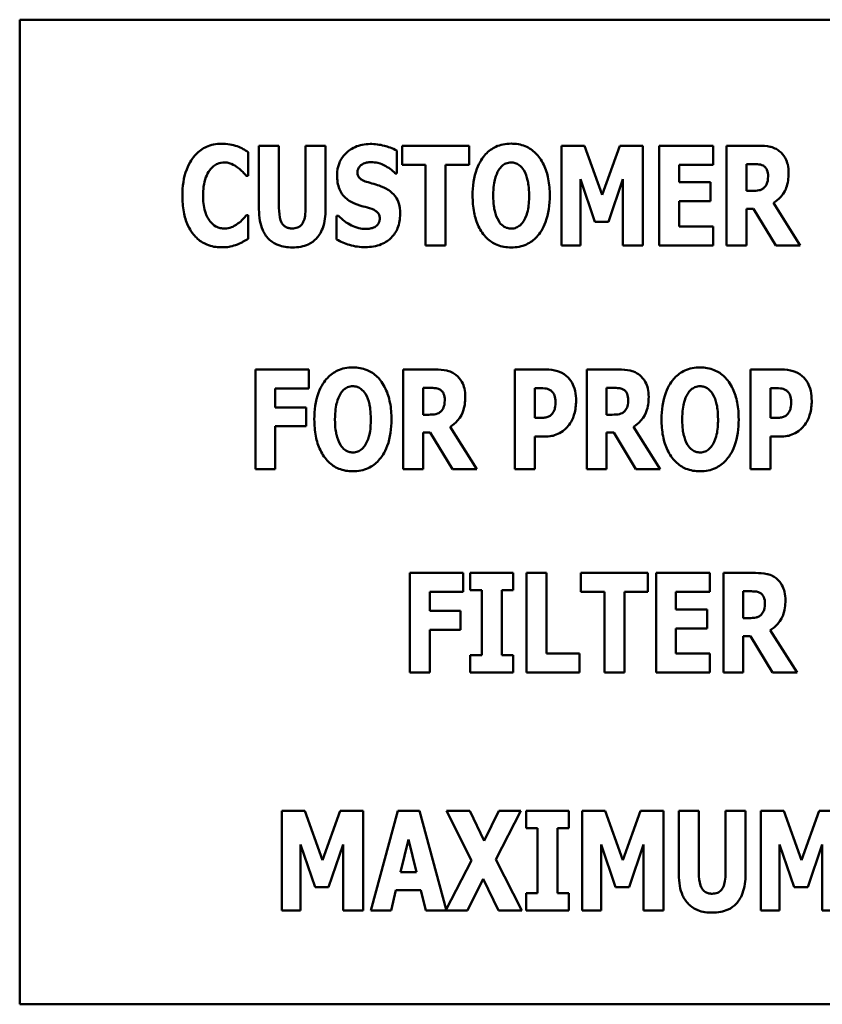
# Model space of a CAD drawing. Units: inches. Extents: x 2 to 108, y 1 to 84.
# Drawn here: x 29 to 29, y 39 to 40 of the extents above; entities that cross this region are included whole.
import ezdxf

# ---------------------------------------------------------------- set-up
doc = ezdxf.new("R2010")
doc.units = ezdxf.units.IN
doc.header["$LTSCALE"] = 5
doc.header["$MEASUREMENT"] = 0
doc.layers.add('Visible (ANSI)', color=7, linetype='Continuous', lineweight=50)

msp = doc.modelspace()

# ---------------------------------------------------------------- linework, layer by layer
at = {"layer": 'Visible (ANSI)'}
for p, q in [((30.59963, 39.93883), (28.59963, 39.93883)), ((28.59963, 39.93883), (28.59963, 38.93883)), ((28.84273, 39.81082), (28.84273, 39.74621)), ((28.86306, 39.81082), (28.84273, 39.81082)), ((28.86306, 39.74768), (28.86306, 39.81082)), ((28.91046, 39.81082), (28.89012, 39.81082)), ((28.89012, 39.81082), (28.89012, 39.74768)), ((28.91046, 39.74629), (28.91046, 39.81082)), ((28.98811, 39.81082), (28.98811, 39.79155)), ((29.05616, 39.81082), (28.98811, 39.81082)), ((29.05616, 39.79155), (29.05616, 39.81082)), ((29.17349, 39.81082), (29.15013, 39.81082)), ((29.15013, 39.81082), (29.15013, 39.70964)), ((29.19145, 39.76088), (29.17349, 39.81082)), ((29.20933, 39.81082), (29.19145, 39.76088)), ((29.23269, 39.81082), (29.20933, 39.81082)), ((29.23269, 39.70964), (29.23269, 39.81082)), ((29.24942, 39.81082), (29.24942, 39.70964)), ((29.30403, 39.81082), (29.24942, 39.81082)), ((29.30403, 39.79155), (29.30403, 39.81082)), ((29.35036, 39.81082), (29.31781, 39.81082)), ((29.31781, 39.81082), (29.31781, 39.70964)), ((28.83191, 39.78023), (28.83191, 39.80434)), ((28.98294, 39.78269), (28.98294, 39.80582)), ((28.98811, 39.79155), (29.01197, 39.79155)), ((29.01197, 39.79155), (29.01197, 39.70964)), ((29.0323, 39.70964), (29.0323, 39.79155)), ((29.0323, 39.79155), (29.05616, 39.79155)), ((29.26959, 39.79155), (29.30403, 39.79155)), ((29.26959, 39.77376), (29.26959, 39.79155)), ((29.33798, 39.76498), (29.33798, 39.79221)), ((29.33798, 39.79221), (29.34478, 39.79221)), ((28.82986, 39.78023), (28.83191, 39.78023)), ((28.98114, 39.78269), (28.98294, 39.78269)), ((29.16923, 39.77671), (29.18399, 39.73342)), ((29.16923, 39.70964), (29.16923, 39.77671)), ((29.19777, 39.73342), (29.21252, 39.77671)), ((29.21252, 39.77671), (29.21252, 39.70964)), ((29.30132, 39.77376), (29.26959, 39.77376)), ((29.30132, 39.75449), (29.30132, 39.77376)), ((29.3438, 39.76498), (29.33798, 39.76498)), ((29.26959, 39.72891), (29.26959, 39.75449)), ((29.26959, 39.75449), (29.30132, 39.75449)), ((29.39258, 39.70964), (29.36536, 39.75268)), ((28.83191, 39.74014), (28.8301, 39.74014)), ((28.83191, 39.71636), (28.83191, 39.74014)), ((29.33798, 39.74678), (29.34527, 39.74678)), ((29.33798, 39.70964), (29.33798, 39.74678)), ((29.34527, 39.74678), (29.36782, 39.70964)), ((28.92161, 39.73973), (28.92161, 39.71562)), ((28.92349, 39.73973), (28.92161, 39.73973)), ((29.18399, 39.73342), (29.19777, 39.73342)), ((29.30403, 39.72891), (29.26959, 39.72891)), ((29.30403, 39.70964), (29.30403, 39.72891)), ((29.01197, 39.70964), (29.0323, 39.70964)), ((29.15013, 39.70964), (29.16923, 39.70964)), ((29.21252, 39.70964), (29.23269, 39.70964)), ((29.24942, 39.70964), (29.30403, 39.70964)), ((29.31781, 39.70964), (29.33798, 39.70964)), ((29.36782, 39.70964), (29.39258, 39.70964)), ((28.89322, 39.58351), (28.83911, 39.58351)), ((28.83911, 39.58351), (28.83911, 39.48232)), ((28.89322, 39.56424), (28.89322, 39.58351)), ((29.02187, 39.58351), (28.98932, 39.58351)), ((28.98932, 39.58351), (28.98932, 39.48232)), ((29.13404, 39.58351), (29.10264, 39.58351)), ((29.10264, 39.58351), (29.10264, 39.48232)), ((29.20824, 39.58351), (29.17569, 39.58351)), ((29.17569, 39.58351), (29.17569, 39.48232)), ((29.37346, 39.58351), (29.34206, 39.58351)), ((29.34206, 39.58351), (29.34206, 39.48232)), ((28.85928, 39.56424), (28.89322, 39.56424)), ((28.85928, 39.54513), (28.85928, 39.56424)), ((29.00949, 39.53767), (29.00949, 39.56489)), ((29.00949, 39.56489), (29.0163, 39.56489)), ((29.12297, 39.53431), (29.12297, 39.56465)), ((29.12297, 39.56465), (29.12584, 39.56465)), ((29.19586, 39.53767), (29.19586, 39.56489)), ((29.19586, 39.56489), (29.20267, 39.56489)), ((29.36239, 39.53431), (29.36239, 39.56465)), ((29.36239, 39.56465), (29.36526, 39.56465)), ((28.89052, 39.54513), (28.85928, 39.54513)), ((28.89052, 39.52586), (28.89052, 39.54513)), ((29.01531, 39.53767), (29.00949, 39.53767)), ((29.12436, 39.53431), (29.12297, 39.53431)), ((29.20169, 39.53767), (29.19586, 39.53767)), ((29.36379, 39.53431), (29.36239, 39.53431)), ((28.85928, 39.52586), (28.89052, 39.52586)), ((28.85928, 39.48232), (28.85928, 39.52586)), ((29.0641, 39.48232), (29.03688, 39.52537)), ((29.25047, 39.48232), (29.22325, 39.52537)), ((29.00949, 39.48232), (29.00949, 39.51947)), ((29.00949, 39.51947), (29.01679, 39.51947)), ((29.01679, 39.51947), (29.03934, 39.48232)), ((29.12297, 39.48232), (29.12297, 39.51545)), ((29.12297, 39.51545), (29.13363, 39.51545)), ((29.19586, 39.48232), (29.19586, 39.51947)), ((29.19586, 39.51947), (29.20316, 39.51947)), ((29.20316, 39.51947), (29.22571, 39.48232)), ((29.36239, 39.48232), (29.36239, 39.51545)), ((29.36239, 39.51545), (29.37305, 39.51545)), ((28.83911, 39.48232), (28.85928, 39.48232)), ((28.98932, 39.48232), (29.00949, 39.48232)), ((29.03934, 39.48232), (29.0641, 39.48232)), ((29.10264, 39.48232), (29.12297, 39.48232)), ((29.17569, 39.48232), (29.19586, 39.48232)), ((29.22571, 39.48232), (29.25047, 39.48232)), ((29.34206, 39.48232), (29.36239, 39.48232)), ((29.05024, 39.37693), (28.99612, 39.37693)), ((28.99612, 39.37693), (28.99612, 39.27575)), ((29.05024, 39.35766), (29.05024, 39.37693)), ((29.10108, 39.37693), (29.05746, 39.37693)), ((29.05746, 39.37693), (29.05746, 39.3593)), ((29.10108, 39.3593), (29.10108, 39.37693)), ((29.11452, 39.37693), (29.11452, 39.27575)), ((29.13486, 39.37693), (29.11452, 39.37693)), ((29.13486, 39.29501), (29.13486, 39.37693)), ((29.23784, 39.37693), (29.16979, 39.37693)), ((29.16979, 39.37693), (29.16979, 39.35766)), ((29.23784, 39.35766), (29.23784, 39.37693)), ((29.24621, 39.37693), (29.24621, 39.27575)), ((29.30082, 39.37693), (29.24621, 39.37693)), ((29.30082, 39.35766), (29.30082, 39.37693)), ((29.34714, 39.37693), (29.31459, 39.37693)), ((29.31459, 39.37693), (29.31459, 39.27575)), ((29.01629, 39.35766), (29.05024, 39.35766)), ((29.01629, 39.33855), (29.01629, 39.35766)), ((29.05746, 39.3593), (29.0691, 39.3593)), ((29.0691, 39.3593), (29.0691, 39.29337)), ((29.08943, 39.29337), (29.08943, 39.3593)), ((29.08943, 39.3593), (29.10108, 39.3593)), ((29.16979, 39.35766), (29.19365, 39.35766)), ((29.19365, 39.35766), (29.19365, 39.27575)), ((29.21398, 39.27575), (29.21398, 39.35766)), ((29.21398, 39.35766), (29.23784, 39.35766)), ((29.26638, 39.35766), (29.30082, 39.35766)), ((29.26638, 39.33987), (29.26638, 39.35766)), ((29.33476, 39.33109), (29.33476, 39.35831)), ((29.33476, 39.35831), (29.34157, 39.35831)), ((29.04753, 39.33855), (29.01629, 39.33855)), ((29.04753, 39.31928), (29.04753, 39.33855)), ((29.29811, 39.33987), (29.26638, 39.33987)), ((29.29811, 39.3206), (29.29811, 39.33987)), ((29.34058, 39.33109), (29.33476, 39.33109)), ((29.26638, 39.29501), (29.26638, 39.3206)), ((29.26638, 39.3206), (29.29811, 39.3206)), ((29.01629, 39.31928), (29.04753, 39.31928)), ((29.01629, 39.27575), (29.01629, 39.31928)), ((29.33476, 39.27575), (29.33476, 39.31289)), ((29.33476, 39.31289), (29.34206, 39.31289)), ((29.34206, 39.31289), (29.36461, 39.27575)), ((29.38937, 39.27575), (29.36215, 39.31879)), ((29.0691, 39.29337), (29.05746, 39.29337)), ((29.05746, 39.29337), (29.05746, 39.27575)), ((29.10108, 39.29337), (29.08943, 39.29337)), ((29.10108, 39.27575), (29.10108, 39.29337)), ((29.16848, 39.29501), (29.13486, 39.29501)), ((29.16848, 39.27575), (29.16848, 39.29501)), ((29.30082, 39.29501), (29.26638, 39.29501)), ((29.30082, 39.27575), (29.30082, 39.29501)), ((28.99612, 39.27575), (29.01629, 39.27575)), ((29.05746, 39.27575), (29.10108, 39.27575)), ((29.11452, 39.27575), (29.16848, 39.27575)), ((29.19365, 39.27575), (29.21398, 39.27575)), ((29.24621, 39.27575), (29.30082, 39.27575)), ((29.31459, 39.27575), (29.33476, 39.27575)), ((29.36461, 39.27575), (29.38937, 39.27575)), ((28.88925, 39.13522), (28.86588, 39.13522)), ((28.86588, 39.13522), (28.86588, 39.03404)), ((28.9072, 39.08529), (28.88925, 39.13522)), ((28.92508, 39.13522), (28.9072, 39.08529)), ((28.94845, 39.13522), (28.92508, 39.13522)), ((28.94845, 39.03404), (28.94845, 39.13522)), ((28.98379, 39.13522), (28.95648, 39.03404)), ((29.00592, 39.13522), (28.98379, 39.13522)), ((29.03289, 39.03529), (29.00592, 39.13522)), ((29.05684, 39.13522), (29.03331, 39.13522)), ((29.03331, 39.13522), (29.05848, 39.08496)), ((29.07136, 39.1048), (29.05684, 39.13522)), ((29.08628, 39.13522), (29.07136, 39.1048)), ((29.08341, 39.08602), (29.10875, 39.13522)), ((29.10875, 39.13522), (29.08628, 39.13522)), ((29.11408, 39.13522), (29.11408, 39.11759)), ((29.1577, 39.13522), (29.11408, 39.13522)), ((29.1577, 39.11759), (29.1577, 39.13522)), ((29.19451, 39.13522), (29.17114, 39.13522)), ((29.17114, 39.13522), (29.17114, 39.03404)), ((29.21247, 39.08529), (29.19451, 39.13522)), ((29.23034, 39.13522), (29.21247, 39.08529)), ((29.25371, 39.13522), (29.23034, 39.13522)), ((29.25371, 39.03404), (29.25371, 39.13522)), ((29.26929, 39.13522), (29.26929, 39.07061)), ((29.28963, 39.13522), (29.26929, 39.13522)), ((29.28963, 39.07209), (29.28963, 39.13522)), ((29.33702, 39.13522), (29.31668, 39.13522)), ((29.31668, 39.13522), (29.31668, 39.07209)), ((29.33702, 39.07069), (29.33702, 39.13522)), ((29.37597, 39.13522), (29.3526, 39.13522)), ((29.3526, 39.13522), (29.3526, 39.03404)), ((29.39392, 39.08529), (29.37597, 39.13522)), ((29.4118, 39.13522), (29.39392, 39.08529)), ((29.43517, 39.13522), (29.4118, 39.13522)), ((29.11408, 39.11759), (29.12572, 39.11759)), ((29.12572, 39.11759), (29.12572, 39.05167)), ((29.14605, 39.05167), (29.14605, 39.11759)), ((29.14605, 39.11759), (29.1577, 39.11759)), ((28.88498, 39.10111), (28.89974, 39.05782)), ((28.88498, 39.03404), (28.88498, 39.10111)), ((28.91352, 39.05782), (28.92828, 39.10111)), ((28.92828, 39.10111), (28.92828, 39.03404)), ((28.98641, 39.07307), (28.99461, 39.10636)), ((28.99461, 39.10636), (29.00281, 39.07307)), ((29.19025, 39.03404), (29.19025, 39.10111)), ((29.19025, 39.10111), (29.20501, 39.05782)), ((29.21878, 39.05782), (29.23354, 39.10111)), ((29.23354, 39.10111), (29.23354, 39.03404)), ((29.3717, 39.03404), (29.3717, 39.10111)), ((29.3717, 39.10111), (29.38646, 39.05782)), ((29.40024, 39.05782), (29.415, 39.10111)), ((29.415, 39.10111), (29.415, 39.03404)), ((29.05848, 39.08496), (29.03289, 39.03529)), ((29.10965, 39.03404), (29.08341, 39.08602)), ((29.00281, 39.07307), (28.98641, 39.07307)), ((29.05471, 39.03404), (29.07054, 39.06635)), ((29.07054, 39.06635), (29.08612, 39.03404)), ((28.89974, 39.05782), (28.91352, 39.05782)), ((28.9769, 39.03404), (28.9819, 39.0547)), ((28.9819, 39.0547), (29.00732, 39.0547)), ((29.00732, 39.0547), (29.01232, 39.03404)), ((29.11408, 39.05167), (29.11408, 39.03404)), ((29.12572, 39.05167), (29.11408, 39.05167)), ((29.1577, 39.05167), (29.14605, 39.05167)), ((29.1577, 39.03404), (29.1577, 39.05167)), ((29.20501, 39.05782), (29.21878, 39.05782)), ((29.38646, 39.05782), (29.40024, 39.05782)), ((28.86588, 39.03404), (28.88498, 39.03404)), ((28.92828, 39.03404), (28.94845, 39.03404)), ((28.95648, 39.03404), (28.9769, 39.03404)), ((29.01232, 39.03404), (29.05471, 39.03404)), ((29.08612, 39.03404), (29.10965, 39.03404)), ((29.11408, 39.03404), (29.1577, 39.03404)), ((29.17114, 39.03404), (29.19025, 39.03404)), ((29.23354, 39.03404), (29.25371, 39.03404)), ((29.3526, 39.03404), (29.3717, 39.03404)), ((29.415, 39.03404), (29.43517, 39.03404)), ((28.59963, 38.93883), (30.59963, 38.93883))]:
    msp.add_line(p, q, dxfattribs=at)
for points, knots in [([(28.80452, 39.81279), (28.80186, 39.81279), (28.79921, 39.81255), (28.79413, 39.81154), (28.79175, 39.8108), (28.78532, 39.80794), (28.78174, 39.80531), (28.7757, 39.79891), (28.77207, 39.79409), (28.76605, 39.7784), (28.76492, 39.76915), (28.76492, 39.76015)], [-0.2623136, -0.2623136, -0.2623136, -0.2623136, -0.2254284, -0.2254284, -0.1905964, -0.1905964, -0.1279085, -0.1279085, -0.0686091, -0.0686091, 0, 0, 0, 0]), ([(28.82059, 39.81024), (28.81818, 39.81103), (28.81571, 39.81164), (28.81038, 39.8126), (28.8074, 39.81279), (28.80452, 39.81279)], [-0.04121884, -0.04121884, -0.04121884, -0.04121884, -0.0219141, -0.0219141, 0, 0, 0, 0]), ([(28.83191, 39.80434), (28.83002, 39.8056), (28.82765, 39.80688), (28.82472, 39.80846), (28.82265, 39.80946), (28.82059, 39.81024)], [-0.02539889, -0.02539889, -0.02539889, -0.02539889, -0.016785, -0.016785, 0, 0, 0, 0]), ([(28.95572, 39.81262), (28.953, 39.81262), (28.95028, 39.81238), (28.9451, 39.81134), (28.94267, 39.81057), (28.9357, 39.80741), (28.93252, 39.80467), (28.92791, 39.79998), (28.92585, 39.79693), (28.92278, 39.78944), (28.9221, 39.78516), (28.9221, 39.78081)], [-0.1055662, -0.1055662, -0.1055662, -0.1055662, -0.0940507, -0.0940507, -0.0832153, -0.0832153, -0.0616718, -0.0616718, -0.0331399, -0.0331399, 0, 0, 0, 0]), ([(28.98294, 39.80582), (28.97819, 39.80843), (28.97346, 39.80992), (28.96542, 39.812), (28.96061, 39.81262), (28.95572, 39.81262)], [-0.06330312, -0.06330312, -0.06330312, -0.06330312, -0.0372499, -0.0372499, 0, 0, 0, 0]), ([(29.09896, 39.81295), (29.09621, 39.81295), (29.09346, 39.81271), (29.08823, 39.81165), (29.08578, 39.81088), (29.07944, 39.80798), (29.07598, 39.80541), (29.07013, 39.79909), (29.0667, 39.79434), (29.06086, 39.77879), (29.05977, 39.76934), (29.05977, 39.76023)], [-0.2576018, -0.2576018, -0.2576018, -0.2576018, -0.2204345, -0.2204345, -0.1856276, -0.1856276, -0.1264045, -0.1264045, -0.0694441, -0.0694441, 0, 0, 0, 0]), ([(29.13816, 39.76023), (29.13816, 39.76592), (29.13773, 39.7717), (29.13572, 39.78214), (29.13427, 39.78691), (29.12963, 39.79663), (29.12661, 39.80055), (29.12071, 39.80634), (29.11723, 39.80868), (29.10873, 39.81218), (29.10389, 39.81295), (29.09896, 39.81295)], [-0.1562329, -0.1562329, -0.1562329, -0.1562329, -0.1264136, -0.1264136, -0.1005225, -0.1005225, -0.0700255, -0.0700255, -0.0375297, -0.0375297, 0, 0, 0, 0]), ([(29.37135, 39.80541), (29.36996, 39.80647), (29.36848, 39.80739), (29.36469, 39.80917), (29.36287, 39.80958), (29.35831, 39.81056), (29.35421, 39.81082), (29.35036, 39.81082)], [-0.03990124, -0.03990124, -0.03990124, -0.03990124, -0.03549306, -0.03549306, -0.0293342, -0.0293342, 0, 0, 0, 0]), ([(29.38078, 39.78302), (29.38078, 39.78591), (29.38054, 39.78889), (29.37946, 39.7936), (29.37874, 39.79586), (29.37573, 39.80115), (29.37378, 39.80348), (29.37135, 39.80541)], [-0.08018526, -0.08018526, -0.08018526, -0.08018526, -0.04632439, -0.04632439, -0.0236081, -0.0236081, 0, 0, 0, 0]), ([(28.79279, 39.78606), (28.79388, 39.78749), (28.79511, 39.78887), (28.79801, 39.79127), (28.79932, 39.79196), (28.8028, 39.7934), (28.80526, 39.79385), (28.8078, 39.79385)], [-0.03723332, -0.03723332, -0.03723332, -0.03723332, -0.0286644, -0.0286644, -0.0193545, -0.0193545, 0, 0, 0, 0]), ([(28.8078, 39.79385), (28.80902, 39.79385), (28.81022, 39.79372), (28.81311, 39.7931), (28.81436, 39.79257), (28.81711, 39.79134), (28.81918, 39.79011), (28.82108, 39.7886)], [-0.026089, -0.026089, -0.026089, -0.026089, -0.02295305, -0.02295305, -0.01849324, -0.01849324, 0, 0, 0, 0]), ([(28.94284, 39.78392), (28.94284, 39.78501), (28.94302, 39.78607), (28.94391, 39.78837), (28.94464, 39.78929), (28.94575, 39.79062), (28.94657, 39.79134), (28.94752, 39.79188)], [-0.0170585, -0.0170585, -0.0170585, -0.0170585, -0.01320944, -0.01320944, -0.00831825, -0.00831825, 0, 0, 0, 0]), ([(28.94752, 39.79188), (28.94968, 39.79307), (28.95119, 39.79349), (28.95354, 39.79405), (28.95519, 39.79417), (28.95678, 39.79417)], [-0.01836098, -0.01836098, -0.01836098, -0.01836098, -0.01211564, -0.01211564, 0, 0, 0, 0]), ([(28.95678, 39.79417), (28.95906, 39.79417), (28.96131, 39.79389), (28.96663, 39.79257), (28.96898, 39.79143), (28.97423, 39.78875), (28.97798, 39.78608), (28.98114, 39.78269)], [-0.05170723, -0.05170723, -0.05170723, -0.05170723, -0.04488174, -0.04488174, -0.03526922, -0.03526922, 0, 0, 0, 0]), ([(29.08633, 39.78622), (29.08735, 39.78772), (29.08853, 39.78922), (29.0908, 39.79128), (29.09196, 39.79214), (29.09529, 39.79352), (29.0971, 39.79385), (29.09896, 39.79385)], [-0.04670958, -0.04670958, -0.04670958, -0.04670958, -0.02744304, -0.02744304, -0.01421435, -0.01421435, 0, 0, 0, 0]), ([(29.09896, 39.79385), (29.1004, 39.79385), (29.1018, 39.79362), (29.10405, 39.79289), (29.10558, 39.79232), (29.10899, 39.78979), (29.11047, 39.78797), (29.11167, 39.78606)], [-0.0558683, -0.0558683, -0.0558683, -0.0558683, -0.03233084, -0.03233084, -0.01720713, -0.01720713, 0, 0, 0, 0]), ([(29.34478, 39.79221), (29.34664, 39.79221), (29.34879, 39.79215), (29.35137, 39.79183), (29.35306, 39.79159), (29.35487, 39.79065)], [-0.05504939, -0.05504939, -0.05504939, -0.05504939, -0.01553111, -0.01553111, 0, 0, 0, 0]), ([(29.35487, 39.79065), (29.35576, 39.79016), (29.35657, 39.78955), (29.35812, 39.78782), (29.35858, 39.78686), (29.35967, 39.78424), (29.35995, 39.782), (29.35995, 39.77982)], [-0.02550753, -0.02550753, -0.02550753, -0.02550753, -0.02157543, -0.02157543, -0.01656606, -0.01656606, 0, 0, 0, 0]), ([(28.78591, 39.76006), (28.78591, 39.76599), (28.78654, 39.77252), (28.78985, 39.78135), (28.79111, 39.78392), (28.79279, 39.78606)], [-0.07197707, -0.07197707, -0.07197707, -0.07197707, -0.02075384, -0.02075384, 0, 0, 0, 0]), ([(28.82108, 39.7886), (28.82389, 39.78651), (28.82492, 39.78547), (28.82736, 39.78293), (28.8287, 39.78152), (28.82986, 39.78023)], [-0.02692638, -0.02692638, -0.02692638, -0.02692638, -0.0131522, -0.0131522, 0, 0, 0, 0]), ([(28.9221, 39.78081), (28.9221, 39.77597), (28.92275, 39.77104), (28.92608, 39.76295), (28.92797, 39.76051), (28.9325, 39.75593), (28.93598, 39.7538), (28.93965, 39.75219)], [-0.07212488, -0.07212488, -0.07212488, -0.07212488, -0.04909078, -0.04909078, -0.03050711, -0.03050711, 0, 0, 0, 0]), ([(28.95359, 39.77367), (28.95169, 39.77422), (28.94957, 39.77493), (28.94619, 39.77666), (28.94542, 39.77736), (28.94436, 39.77845), (28.94385, 39.77925), (28.94302, 39.78134), (28.94284, 39.78264), (28.94284, 39.78392)], [-0.02590048, -0.02590048, -0.02590048, -0.02590048, -0.02134194, -0.02134194, -0.01715936, -0.01715936, -0.00979606, -0.00979606, 0, 0, 0, 0]), ([(29.08076, 39.76023), (29.08076, 39.76862), (29.08177, 39.77393), (29.08362, 39.78059), (29.08474, 39.78367), (29.08633, 39.78622)], [-0.0528802, -0.0528802, -0.0528802, -0.0528802, -0.02295605, -0.02295605, 0, 0, 0, 0]), ([(29.11167, 39.78606), (29.11362, 39.78297), (29.11487, 39.77923), (29.11621, 39.77346), (29.11716, 39.7687), (29.11716, 39.76023)], [-0.1672644, -0.1672644, -0.1672644, -0.1672644, -0.0645632, -0.0645632, 0, 0, 0, 0]), ([(29.36536, 39.75268), (29.36818, 39.75439), (29.37069, 39.75648), (29.37643, 39.76304), (29.37798, 39.76694), (29.38018, 39.7727), (29.38078, 39.77798), (29.38078, 39.78302)], [-0.0520084, -0.0520084, -0.0520084, -0.0520084, -0.04687721, -0.04687721, -0.03844959, -0.03844959, 0, 0, 0, 0]), ([(28.96949, 39.76843), (28.96551, 39.77019), (28.96381, 39.77072), (28.95881, 39.77218), (28.9562, 39.77293), (28.95359, 39.77367)], [-0.03969311, -0.03969311, -0.03969311, -0.03969311, -0.02068057, -0.02068057, 0, 0, 0, 0]), ([(29.35995, 39.77982), (29.35995, 39.77573), (29.3593, 39.77362), (29.35817, 39.77087), (29.35727, 39.76952), (29.3561, 39.76835)], [-0.02262385, -0.02262385, -0.02262385, -0.02262385, -0.01263469, -0.01263469, 0, 0, 0, 0]), ([(28.76492, 39.76015), (28.76492, 39.75461), (28.76531, 39.74898), (28.7672, 39.73883), (28.76854, 39.73419), (28.77344, 39.72357), (28.77684, 39.71974), (28.78222, 39.71445), (28.78579, 39.71205), (28.79451, 39.70846), (28.79947, 39.70767), (28.80452, 39.70767)], [-0.1320545, -0.1320545, -0.1320545, -0.1320545, -0.1126969, -0.1126969, -0.095984, -0.095984, -0.0718072, -0.0718072, -0.0384671, -0.0384671, 0, 0, 0, 0]), ([(28.7932, 39.73383), (28.79035, 39.73725), (28.78878, 39.74144), (28.78636, 39.74917), (28.78591, 39.75487), (28.78591, 39.76006)], [-0.0614816, -0.0614816, -0.0614816, -0.0614816, -0.03956291, -0.03956291, 0, 0, 0, 0]), ([(28.98614, 39.74129), (28.98614, 39.74558), (28.98562, 39.75005), (28.98332, 39.7561), (28.98196, 39.75888), (28.97651, 39.7646), (28.97311, 39.76677), (28.96949, 39.76843)], [-0.1191324, -0.1191324, -0.1191324, -0.1191324, -0.0602104, -0.0602104, -0.0303406, -0.0303406, 0, 0, 0, 0]), ([(29.05977, 39.76023), (29.05977, 39.7545), (29.0602, 39.74868), (29.06227, 39.73816), (29.06374, 39.73335), (29.06801, 39.72453), (29.07077, 39.72043), (29.07722, 39.71409), (29.08068, 39.71176), (29.08917, 39.70827), (29.09403, 39.70751), (29.09896, 39.70751)], [-0.1881922, -0.1881922, -0.1881922, -0.1881922, -0.1445473, -0.1445473, -0.1065084, -0.1065084, -0.069924, -0.069924, -0.037589, -0.037589, 0, 0, 0, 0]), ([(29.08625, 39.7344), (29.08435, 39.73753), (29.08309, 39.74117), (29.08175, 39.74677), (29.08076, 39.7514), (29.08076, 39.76023)], [-0.1848306, -0.1848306, -0.1848306, -0.1848306, -0.0672831, -0.0672831, 0, 0, 0, 0]), ([(29.09896, 39.70751), (29.10171, 39.70751), (29.10446, 39.70775), (29.10969, 39.70881), (29.11214, 39.70959), (29.11852, 39.71251), (29.12201, 39.71513), (29.12798, 39.72159), (29.13134, 39.72631), (29.13709, 39.74173), (29.13816, 39.75116), (29.13816, 39.76023)], [-0.2509551, -0.2509551, -0.2509551, -0.2509551, -0.2155448, -0.2155448, -0.1823094, -0.1823094, -0.1252401, -0.1252401, -0.0690653, -0.0690653, 0, 0, 0, 0]), ([(29.11716, 39.76023), (29.11716, 39.75489), (29.11684, 39.74934), (29.11516, 39.74229), (29.11399, 39.73834), (29.11175, 39.73456)], [-0.09214394, -0.09214394, -0.09214394, -0.09214394, -0.03346555, -0.03346555, 0, 0, 0, 0]), ([(29.3561, 39.76835), (29.35542, 39.76767), (29.35466, 39.7671), (29.35294, 39.76618), (29.35202, 39.76585), (29.34868, 39.76512), (29.34623, 39.76498), (29.3438, 39.76498)], [-0.03333561, -0.03333561, -0.03333561, -0.03333561, -0.0260206, -0.0260206, -0.01850671, -0.01850671, 0, 0, 0, 0]), ([(28.93965, 39.75219), (28.94382, 39.75036), (28.94741, 39.74947), (28.95142, 39.74845), (28.95439, 39.7476), (28.95728, 39.74662)], [-0.03153591, -0.03153591, -0.03153591, -0.03153591, -0.02325215, -0.02325215, 0, 0, 0, 0]), ([(28.8301, 39.74014), (28.82891, 39.73883), (28.82771, 39.73753), (28.82504, 39.7347), (28.82343, 39.7333), (28.82174, 39.73202)], [-0.02960729, -0.02960729, -0.02960729, -0.02960729, -0.01612507, -0.01612507, 0, 0, 0, 0]), ([(28.84273, 39.74621), (28.84273, 39.74235), (28.843, 39.73843), (28.84428, 39.73135), (28.8452, 39.72811), (28.84781, 39.72229), (28.84972, 39.71899), (28.8555, 39.71335), (28.85858, 39.71138), (28.86665, 39.70818), (28.87164, 39.70751), (28.87659, 39.70751)], [-0.1776069, -0.1776069, -0.1776069, -0.1776069, -0.1355686, -0.1355686, -0.0992244, -0.0992244, -0.0660695, -0.0660695, -0.037708, -0.037708, 0, 0, 0, 0]), ([(28.87659, 39.72677), (28.87544, 39.72677), (28.87427, 39.72687), (28.87213, 39.72734), (28.87115, 39.72767), (28.86904, 39.72877), (28.86802, 39.72959), (28.86656, 39.73135), (28.86556, 39.73275), (28.86347, 39.73887), (28.86306, 39.7433), (28.86306, 39.74768)], [-0.1407583, -0.1407583, -0.1407583, -0.1407583, -0.1130333, -0.1130333, -0.0881893, -0.0881893, -0.0561327, -0.0561327, -0.0333579, -0.0333579, 0, 0, 0, 0]), ([(28.89012, 39.74768), (28.89012, 39.74499), (28.88997, 39.74214), (28.8892, 39.73743), (28.88866, 39.7353), (28.88729, 39.73236), (28.88653, 39.73108), (28.88436, 39.72895), (28.88322, 39.72821), (28.88024, 39.72703), (28.87841, 39.72677), (28.87659, 39.72677)], [-0.08847045, -0.08847045, -0.08847045, -0.08847045, -0.0593406, -0.0593406, -0.03699552, -0.03699552, -0.02441692, -0.02441692, -0.01384306, -0.01384306, 0, 0, 0, 0]), ([(28.87659, 39.70751), (28.87952, 39.70751), (28.88246, 39.70774), (28.8879, 39.7088), (28.89041, 39.70956), (28.89598, 39.71214), (28.89879, 39.71416), (28.90295, 39.71867), (28.9055, 39.72192), (28.90971, 39.73324), (28.91046, 39.7399), (28.91046, 39.74629)], [-0.2422459, -0.2422459, -0.2422459, -0.2422459, -0.1937803, -0.1937803, -0.1503532, -0.1503532, -0.091924, -0.091924, -0.0486849, -0.0486849, 0, 0, 0, 0]), ([(28.95104, 39.70783), (28.9565, 39.70783), (28.96198, 39.70862), (28.97173, 39.71265), (28.9749, 39.71523), (28.97992, 39.72028), (28.98209, 39.72355), (28.98542, 39.73171), (28.98614, 39.73648), (28.98614, 39.74129)], [-0.1162282, -0.1162282, -0.1162282, -0.1162282, -0.0908067, -0.0908067, -0.0671425, -0.0671425, -0.0366238, -0.0366238, 0, 0, 0, 0]), ([(28.95728, 39.74662), (28.95842, 39.74625), (28.95951, 39.74577), (28.96189, 39.7443), (28.96273, 39.74346), (28.96377, 39.74241), (28.96434, 39.74156), (28.9652, 39.73943), (28.96539, 39.73819), (28.96539, 39.73694)], [-0.02327958, -0.02327958, -0.02327958, -0.02327958, -0.02079117, -0.02079117, -0.01748691, -0.01748691, -0.00953295, -0.00953295, 0, 0, 0, 0]), ([(28.80796, 39.72661), (28.80642, 39.72661), (28.8049, 39.72681), (28.80207, 39.72754), (28.80043, 39.72809), (28.79665, 39.73017), (28.79478, 39.73187), (28.7932, 39.73383)], [-0.04824701, -0.04824701, -0.04824701, -0.04824701, -0.03291413, -0.03291413, -0.01915334, -0.01915334, 0, 0, 0, 0]), ([(28.82174, 39.73202), (28.81897, 39.72979), (28.81591, 39.72841), (28.81269, 39.72706), (28.81037, 39.72661), (28.80796, 39.72661)], [-0.02656063, -0.02656063, -0.02656063, -0.02656063, -0.01836096, -0.01836096, 0, 0, 0, 0]), ([(28.95113, 39.72628), (28.94876, 39.72628), (28.94642, 39.72659), (28.94121, 39.72787), (28.93871, 39.72891), (28.93179, 39.73219), (28.92736, 39.7356), (28.92349, 39.73973)], [-0.07041519, -0.07041519, -0.07041519, -0.07041519, -0.05835341, -0.05835341, -0.04307106, -0.04307106, 0, 0, 0, 0]), ([(28.96539, 39.73694), (28.96539, 39.73576), (28.96526, 39.73456), (28.96463, 39.73266), (28.96422, 39.7318), (28.96252, 39.72975), (28.9615, 39.72889), (28.96031, 39.72825)], [-0.03482774, -0.03482774, -0.03482774, -0.03482774, -0.02032999, -0.02032999, -0.01032076, -0.01032076, 0, 0, 0, 0]), ([(29.09896, 39.72661), (29.09752, 39.72661), (29.09612, 39.72684), (29.09387, 39.72757), (29.09234, 39.72814), (29.08893, 39.73067), (29.08745, 39.73249), (29.08625, 39.7344)], [-0.0558683, -0.0558683, -0.0558683, -0.0558683, -0.03233084, -0.03233084, -0.01720713, -0.01720713, 0, 0, 0, 0]), ([(29.11175, 39.73456), (29.1108, 39.73297), (29.10965, 39.73147), (29.10681, 39.72893), (29.10539, 39.72816), (29.10245, 39.72696), (29.10074, 39.72661), (29.09896, 39.72661)], [-0.03434737, -0.03434737, -0.03434737, -0.03434737, -0.02419813, -0.02419813, -0.01354024, -0.01354024, 0, 0, 0, 0]), ([(28.96031, 39.72825), (28.95863, 39.72729), (28.95655, 39.72692), (28.95415, 39.72651), (28.95247, 39.72628), (28.95113, 39.72628)], [-0.01568844, -0.01568844, -0.01568844, -0.01568844, -0.01023869, -0.01023869, 0, 0, 0, 0]), ([(28.80452, 39.70767), (28.81018, 39.70767), (28.81266, 39.70819), (28.81602, 39.70895), (28.81845, 39.70974), (28.82075, 39.71062)], [-0.02624211, -0.02624211, -0.02624211, -0.02624211, -0.01876252, -0.01876252, 0, 0, 0, 0]), ([(28.82075, 39.71062), (28.82377, 39.71176), (28.82579, 39.71288), (28.82843, 39.71435), (28.83024, 39.71537), (28.83191, 39.71636)], [-0.0230329, -0.0230329, -0.0230329, -0.0230329, -0.01477628, -0.01477628, 0, 0, 0, 0]), ([(28.92161, 39.71562), (28.92577, 39.71337), (28.93018, 39.71154), (28.9399, 39.70841), (28.94558, 39.70783), (28.95104, 39.70783)], [-0.07769215, -0.07769215, -0.07769215, -0.07769215, -0.04166465, -0.04166465, 0, 0, 0, 0]), ([(28.93815, 39.58564), (28.9354, 39.58564), (28.93265, 39.5854), (28.92742, 39.58434), (28.92497, 39.58357), (28.91863, 39.58067), (28.91517, 39.57809), (28.90932, 39.57178), (28.9059, 39.56703), (28.90006, 39.55148), (28.89896, 39.54203), (28.89896, 39.53291)], [-0.2576018, -0.2576018, -0.2576018, -0.2576018, -0.2204345, -0.2204345, -0.1856276, -0.1856276, -0.1264045, -0.1264045, -0.0694441, -0.0694441, 0, 0, 0, 0]), ([(28.97735, 39.53291), (28.97735, 39.53861), (28.97692, 39.54439), (28.97491, 39.55483), (28.97347, 39.5596), (28.96883, 39.56931), (28.9658, 39.57323), (28.9599, 39.57903), (28.95643, 39.58137), (28.94792, 39.58486), (28.94308, 39.58564), (28.93815, 39.58564)], [-0.1562329, -0.1562329, -0.1562329, -0.1562329, -0.1264136, -0.1264136, -0.1005225, -0.1005225, -0.0700255, -0.0700255, -0.0375297, -0.0375297, 0, 0, 0, 0]), ([(29.04286, 39.57809), (29.04148, 39.57916), (29.04, 39.58008), (29.0362, 39.58186), (29.03439, 39.58227), (29.02982, 39.58324), (29.02572, 39.58351), (29.02187, 39.58351)], [-0.03990124, -0.03990124, -0.03990124, -0.03990124, -0.03549306, -0.03549306, -0.0293342, -0.0293342, 0, 0, 0, 0]), ([(29.15528, 39.57686), (29.15189, 39.57971), (29.14861, 39.58112), (29.14227, 39.58311), (29.13804, 39.58351), (29.13404, 39.58351)], [-0.05055521, -0.05055521, -0.05055521, -0.05055521, -0.03050657, -0.03050657, 0, 0, 0, 0]), ([(29.22924, 39.57809), (29.22785, 39.57916), (29.22637, 39.58008), (29.22258, 39.58186), (29.22076, 39.58227), (29.2162, 39.58324), (29.21209, 39.58351), (29.20824, 39.58351)], [-0.03990124, -0.03990124, -0.03990124, -0.03990124, -0.03549306, -0.03549306, -0.0293342, -0.0293342, 0, 0, 0, 0]), ([(29.2909, 39.58564), (29.28814, 39.58564), (29.28539, 39.5854), (29.28016, 39.58434), (29.27771, 39.58357), (29.27137, 39.58067), (29.26791, 39.57809), (29.26206, 39.57178), (29.25864, 39.56703), (29.2528, 39.55148), (29.2517, 39.54203), (29.2517, 39.53291)], [-0.2576018, -0.2576018, -0.2576018, -0.2576018, -0.2204345, -0.2204345, -0.1856276, -0.1856276, -0.1264045, -0.1264045, -0.0694441, -0.0694441, 0, 0, 0, 0]), ([(29.33009, 39.53291), (29.33009, 39.53861), (29.32966, 39.54439), (29.32765, 39.55483), (29.32621, 39.5596), (29.32157, 39.56931), (29.31854, 39.57323), (29.31264, 39.57903), (29.30917, 39.58137), (29.30067, 39.58486), (29.29582, 39.58564), (29.2909, 39.58564)], [-0.1562329, -0.1562329, -0.1562329, -0.1562329, -0.1264136, -0.1264136, -0.1005225, -0.1005225, -0.0700255, -0.0700255, -0.0375297, -0.0375297, 0, 0, 0, 0]), ([(29.3947, 39.57686), (29.39131, 39.57971), (29.38803, 39.58112), (29.38169, 39.58311), (29.37747, 39.58351), (29.37346, 39.58351)], [-0.05055521, -0.05055521, -0.05055521, -0.05055521, -0.03050657, -0.03050657, 0, 0, 0, 0]), ([(29.05229, 39.55571), (29.05229, 39.5586), (29.05205, 39.56158), (29.05097, 39.56629), (29.05026, 39.56855), (29.04725, 39.57383), (29.04529, 39.57617), (29.04286, 39.57809)], [-0.08018526, -0.08018526, -0.08018526, -0.08018526, -0.04632439, -0.04632439, -0.0236081, -0.0236081, 0, 0, 0, 0]), ([(29.16487, 39.55161), (29.16487, 39.55501), (29.16459, 39.55848), (29.16302, 39.56555), (29.16183, 39.56816), (29.15939, 39.57263), (29.15756, 39.57494), (29.15528, 39.57686)], [-0.05305591, -0.05305591, -0.05305591, -0.05305591, -0.0388119, -0.0388119, -0.02276737, -0.02276737, 0, 0, 0, 0]), ([(29.23866, 39.55571), (29.23866, 39.5586), (29.23843, 39.56158), (29.23735, 39.56629), (29.23663, 39.56855), (29.23362, 39.57383), (29.23166, 39.57617), (29.22924, 39.57809)], [-0.08018526, -0.08018526, -0.08018526, -0.08018526, -0.04632439, -0.04632439, -0.0236081, -0.0236081, 0, 0, 0, 0]), ([(29.40429, 39.55161), (29.40429, 39.55501), (29.40401, 39.55848), (29.40244, 39.56555), (29.40126, 39.56816), (29.39881, 39.57263), (29.39699, 39.57494), (29.3947, 39.57686)], [-0.05305591, -0.05305591, -0.05305591, -0.05305591, -0.0388119, -0.0388119, -0.02276737, -0.02276737, 0, 0, 0, 0]), ([(28.92553, 39.55891), (28.92654, 39.56041), (28.92773, 39.56191), (28.92999, 39.56397), (28.93115, 39.56483), (28.93448, 39.56621), (28.93629, 39.56653), (28.93815, 39.56653)], [-0.04670958, -0.04670958, -0.04670958, -0.04670958, -0.02744304, -0.02744304, -0.01421435, -0.01421435, 0, 0, 0, 0]), ([(28.93815, 39.56653), (28.93959, 39.56653), (28.941, 39.56631), (28.94324, 39.56558), (28.94477, 39.565), (28.94819, 39.56247), (28.94966, 39.56066), (28.95086, 39.55874)], [-0.0558683, -0.0558683, -0.0558683, -0.0558683, -0.03233084, -0.03233084, -0.01720713, -0.01720713, 0, 0, 0, 0]), ([(29.0163, 39.56489), (29.01815, 39.56489), (29.02031, 39.56483), (29.02289, 39.56452), (29.02457, 39.56428), (29.02638, 39.56333)], [-0.05504939, -0.05504939, -0.05504939, -0.05504939, -0.01553111, -0.01553111, 0, 0, 0, 0]), ([(29.02638, 39.56333), (29.02728, 39.56285), (29.02808, 39.56223), (29.02964, 39.56051), (29.0301, 39.55955), (29.03118, 39.55693), (29.03146, 39.55469), (29.03146, 39.55251)], [-0.02550753, -0.02550753, -0.02550753, -0.02550753, -0.02157543, -0.02157543, -0.01656606, -0.01656606, 0, 0, 0, 0]), ([(29.12584, 39.56465), (29.12825, 39.56465), (29.13068, 39.56464), (29.13497, 39.5642), (29.13679, 39.5635), (29.13847, 39.5626)], [-0.03287618, -0.03287618, -0.03287618, -0.03287618, -0.01450105, -0.01450105, 0, 0, 0, 0]), ([(29.13847, 39.5626), (29.13894, 39.56236), (29.13937, 39.56207), (29.14021, 39.56138), (29.14061, 39.56098), (29.14157, 39.55982), (29.14237, 39.55866), (29.14375, 39.55519), (29.14404, 39.55306), (29.14404, 39.55095)], [-0.04268563, -0.04268563, -0.04268563, -0.04268563, -0.03581723, -0.03581723, -0.0284199, -0.0284199, -0.01605647, -0.01605647, 0, 0, 0, 0]), ([(29.20267, 39.56489), (29.20452, 39.56489), (29.20668, 39.56483), (29.20926, 39.56452), (29.21095, 39.56428), (29.21275, 39.56333)], [-0.05504939, -0.05504939, -0.05504939, -0.05504939, -0.01553111, -0.01553111, 0, 0, 0, 0]), ([(29.21275, 39.56333), (29.21365, 39.56285), (29.21446, 39.56223), (29.21601, 39.56051), (29.21647, 39.55955), (29.21755, 39.55693), (29.21784, 39.55469), (29.21784, 39.55251)], [-0.02550753, -0.02550753, -0.02550753, -0.02550753, -0.02157543, -0.02157543, -0.01656606, -0.01656606, 0, 0, 0, 0]), ([(29.27827, 39.55891), (29.27928, 39.56041), (29.28047, 39.56191), (29.28273, 39.56397), (29.2839, 39.56483), (29.28722, 39.56621), (29.28903, 39.56653), (29.2909, 39.56653)], [-0.04670958, -0.04670958, -0.04670958, -0.04670958, -0.02744304, -0.02744304, -0.01421435, -0.01421435, 0, 0, 0, 0]), ([(29.2909, 39.56653), (29.29233, 39.56653), (29.29374, 39.56631), (29.29598, 39.56558), (29.29752, 39.565), (29.30093, 39.56247), (29.3024, 39.56066), (29.3036, 39.55874)], [-0.0558683, -0.0558683, -0.0558683, -0.0558683, -0.03233084, -0.03233084, -0.01720713, -0.01720713, 0, 0, 0, 0]), ([(29.36526, 39.56465), (29.36768, 39.56465), (29.3701, 39.56464), (29.37439, 39.5642), (29.37622, 39.5635), (29.37789, 39.5626)], [-0.03287618, -0.03287618, -0.03287618, -0.03287618, -0.01450105, -0.01450105, 0, 0, 0, 0]), ([(29.37789, 39.5626), (29.37836, 39.56236), (29.3788, 39.56207), (29.37964, 39.56138), (29.38003, 39.56098), (29.381, 39.55982), (29.38179, 39.55866), (29.38318, 39.55519), (29.38347, 39.55306), (29.38347, 39.55095)], [-0.04268563, -0.04268563, -0.04268563, -0.04268563, -0.03581723, -0.03581723, -0.0284199, -0.0284199, -0.01605647, -0.01605647, 0, 0, 0, 0]), ([(28.91995, 39.53291), (28.91995, 39.5413), (28.92096, 39.54661), (28.92281, 39.55328), (28.92393, 39.55635), (28.92553, 39.55891)], [-0.0528802, -0.0528802, -0.0528802, -0.0528802, -0.02295605, -0.02295605, 0, 0, 0, 0]), ([(28.95086, 39.55874), (28.95281, 39.55566), (28.95406, 39.55191), (28.9554, 39.54614), (28.95636, 39.54139), (28.95636, 39.53291)], [-0.1672644, -0.1672644, -0.1672644, -0.1672644, -0.0645632, -0.0645632, 0, 0, 0, 0]), ([(29.03146, 39.55251), (29.03146, 39.54842), (29.03081, 39.5463), (29.02969, 39.54356), (29.02878, 39.5422), (29.02761, 39.54103)], [-0.02262385, -0.02262385, -0.02262385, -0.02262385, -0.01263469, -0.01263469, 0, 0, 0, 0]), ([(29.03688, 39.52537), (29.0397, 39.52708), (29.04221, 39.52916), (29.04794, 39.53573), (29.0495, 39.53963), (29.05169, 39.54539), (29.05229, 39.55066), (29.05229, 39.55571)], [-0.0520084, -0.0520084, -0.0520084, -0.0520084, -0.04687721, -0.04687721, -0.03844959, -0.03844959, 0, 0, 0, 0]), ([(29.14404, 39.55095), (29.14404, 39.54662), (29.14356, 39.54441), (29.14262, 39.5414), (29.1417, 39.53982), (29.14052, 39.53841)], [-0.02399634, -0.02399634, -0.02399634, -0.02399634, -0.01402573, -0.01402573, 0, 0, 0, 0]), ([(29.1579, 39.5275), (29.16087, 39.53127), (29.16232, 39.5355), (29.1643, 39.54255), (29.16487, 39.54705), (29.16487, 39.55161)], [-0.05579526, -0.05579526, -0.05579526, -0.05579526, -0.0347507, -0.0347507, 0, 0, 0, 0]), ([(29.21784, 39.55251), (29.21784, 39.54842), (29.21719, 39.5463), (29.21606, 39.54356), (29.21516, 39.5422), (29.21398, 39.54103)], [-0.02262385, -0.02262385, -0.02262385, -0.02262385, -0.01263469, -0.01263469, 0, 0, 0, 0]), ([(29.22325, 39.52537), (29.22607, 39.52708), (29.22858, 39.52916), (29.23431, 39.53573), (29.23587, 39.53963), (29.23807, 39.54539), (29.23866, 39.55066), (29.23866, 39.55571)], [-0.0520084, -0.0520084, -0.0520084, -0.0520084, -0.04687721, -0.04687721, -0.03844959, -0.03844959, 0, 0, 0, 0]), ([(29.27269, 39.53291), (29.27269, 39.5413), (29.2737, 39.54661), (29.27555, 39.55328), (29.27667, 39.55635), (29.27827, 39.55891)], [-0.0528802, -0.0528802, -0.0528802, -0.0528802, -0.02295605, -0.02295605, 0, 0, 0, 0]), ([(29.3036, 39.55874), (29.30555, 39.55566), (29.3068, 39.55191), (29.30814, 39.54614), (29.3091, 39.54139), (29.3091, 39.53291)], [-0.1672644, -0.1672644, -0.1672644, -0.1672644, -0.0645632, -0.0645632, 0, 0, 0, 0]), ([(29.38347, 39.55095), (29.38347, 39.54662), (29.38299, 39.54441), (29.38205, 39.5414), (29.38112, 39.53982), (29.37994, 39.53841)], [-0.02399634, -0.02399634, -0.02399634, -0.02399634, -0.01402573, -0.01402573, 0, 0, 0, 0]), ([(29.39732, 39.5275), (29.40029, 39.53127), (29.40174, 39.5355), (29.40373, 39.54255), (29.40429, 39.54705), (29.40429, 39.55161)], [-0.05579526, -0.05579526, -0.05579526, -0.05579526, -0.0347507, -0.0347507, 0, 0, 0, 0]), ([(29.02761, 39.54103), (29.02693, 39.54035), (29.02617, 39.53978), (29.02446, 39.53886), (29.02353, 39.53854), (29.0202, 39.53781), (29.01774, 39.53767), (29.01531, 39.53767)], [-0.03333561, -0.03333561, -0.03333561, -0.03333561, -0.0260206, -0.0260206, -0.01850671, -0.01850671, 0, 0, 0, 0]), ([(29.21398, 39.54103), (29.21331, 39.54035), (29.21254, 39.53978), (29.21083, 39.53886), (29.2099, 39.53854), (29.20657, 39.53781), (29.20411, 39.53767), (29.20169, 39.53767)], [-0.03333561, -0.03333561, -0.03333561, -0.03333561, -0.0260206, -0.0260206, -0.01850671, -0.01850671, 0, 0, 0, 0]), ([(28.89896, 39.53291), (28.89896, 39.52719), (28.8994, 39.52137), (28.90146, 39.51085), (28.90294, 39.50604), (28.9072, 39.49722), (28.90997, 39.49312), (28.91641, 39.48677), (28.91987, 39.48445), (28.92836, 39.48096), (28.93322, 39.48019), (28.93815, 39.48019)], [-0.1881922, -0.1881922, -0.1881922, -0.1881922, -0.1445473, -0.1445473, -0.1065084, -0.1065084, -0.069924, -0.069924, -0.037589, -0.037589, 0, 0, 0, 0]), ([(28.92545, 39.50709), (28.92354, 39.51022), (28.92228, 39.51386), (28.92094, 39.51945), (28.91995, 39.52409), (28.91995, 39.53291)], [-0.1848306, -0.1848306, -0.1848306, -0.1848306, -0.0672831, -0.0672831, 0, 0, 0, 0]), ([(28.93815, 39.48019), (28.94091, 39.48019), (28.94365, 39.48043), (28.94888, 39.4815), (28.95133, 39.48228), (28.95771, 39.4852), (28.9612, 39.48781), (28.96717, 39.49428), (28.97053, 39.49899), (28.97628, 39.51442), (28.97735, 39.52385), (28.97735, 39.53291)], [-0.2509551, -0.2509551, -0.2509551, -0.2509551, -0.2155448, -0.2155448, -0.1823094, -0.1823094, -0.1252401, -0.1252401, -0.0690653, -0.0690653, 0, 0, 0, 0]), ([(28.95636, 39.53291), (28.95636, 39.52758), (28.95603, 39.52203), (28.95435, 39.51498), (28.95318, 39.51103), (28.95095, 39.50725)], [-0.09214394, -0.09214394, -0.09214394, -0.09214394, -0.03346555, -0.03346555, 0, 0, 0, 0]), ([(29.13429, 39.53488), (29.13285, 39.53457), (29.13128, 39.53444), (29.128, 39.53433), (29.12618, 39.53431), (29.12436, 39.53431)], [-0.02499815, -0.02499815, -0.02499815, -0.02499815, -0.01385126, -0.01385126, 0, 0, 0, 0]), ([(29.14052, 39.53841), (29.13978, 39.53748), (29.13877, 39.53676), (29.1368, 39.53569), (29.1356, 39.53515), (29.13429, 39.53488)], [-0.02161896, -0.02161896, -0.02161896, -0.02161896, -0.01020889, -0.01020889, 0, 0, 0, 0]), ([(29.2517, 39.53291), (29.2517, 39.52719), (29.25214, 39.52137), (29.2542, 39.51085), (29.25568, 39.50604), (29.25994, 39.49722), (29.26271, 39.49312), (29.26915, 39.48677), (29.27261, 39.48445), (29.2811, 39.48096), (29.28596, 39.48019), (29.2909, 39.48019)], [-0.1881922, -0.1881922, -0.1881922, -0.1881922, -0.1445473, -0.1445473, -0.1065084, -0.1065084, -0.069924, -0.069924, -0.037589, -0.037589, 0, 0, 0, 0]), ([(29.27819, 39.50709), (29.27628, 39.51022), (29.27502, 39.51386), (29.27368, 39.51945), (29.27269, 39.52409), (29.27269, 39.53291)], [-0.1848306, -0.1848306, -0.1848306, -0.1848306, -0.0672831, -0.0672831, 0, 0, 0, 0]), ([(29.2909, 39.48019), (29.29365, 39.48019), (29.29639, 39.48043), (29.30162, 39.4815), (29.30407, 39.48228), (29.31045, 39.4852), (29.31394, 39.48781), (29.31992, 39.49428), (29.32328, 39.49899), (29.32902, 39.51442), (29.33009, 39.52385), (29.33009, 39.53291)], [-0.2509551, -0.2509551, -0.2509551, -0.2509551, -0.2155448, -0.2155448, -0.1823094, -0.1823094, -0.1252401, -0.1252401, -0.0690653, -0.0690653, 0, 0, 0, 0]), ([(29.3091, 39.53291), (29.3091, 39.52758), (29.30877, 39.52203), (29.3071, 39.51498), (29.30593, 39.51103), (29.30369, 39.50725)], [-0.09214394, -0.09214394, -0.09214394, -0.09214394, -0.03346555, -0.03346555, 0, 0, 0, 0]), ([(29.37371, 39.53488), (29.37228, 39.53457), (29.3707, 39.53444), (29.36742, 39.53433), (29.36561, 39.53431), (29.36379, 39.53431)], [-0.02499815, -0.02499815, -0.02499815, -0.02499815, -0.01385126, -0.01385126, 0, 0, 0, 0]), ([(29.37994, 39.53841), (29.3792, 39.53748), (29.37819, 39.53676), (29.37622, 39.53569), (29.37502, 39.53515), (29.37371, 39.53488)], [-0.02161896, -0.02161896, -0.02161896, -0.02161896, -0.01020889, -0.01020889, 0, 0, 0, 0]), ([(29.1479, 39.51881), (29.15074, 39.52027), (29.15255, 39.52182), (29.15505, 39.52408), (29.15655, 39.52572), (29.1579, 39.5275)], [-0.02566973, -0.02566973, -0.02566973, -0.02566973, -0.01702466, -0.01702466, 0, 0, 0, 0]), ([(29.38732, 39.51881), (29.39016, 39.52027), (29.39197, 39.52182), (29.39448, 39.52408), (29.39597, 39.52572), (29.39732, 39.5275)], [-0.02566973, -0.02566973, -0.02566973, -0.02566973, -0.01702466, -0.01702466, 0, 0, 0, 0]), ([(29.13363, 39.51545), (29.13771, 39.51545), (29.14028, 39.51605), (29.14369, 39.51693), (29.14586, 39.51773), (29.1479, 39.51881)], [-0.02686003, -0.02686003, -0.02686003, -0.02686003, -0.01758954, -0.01758954, 0, 0, 0, 0]), ([(29.37305, 39.51545), (29.37714, 39.51545), (29.37971, 39.51605), (29.38312, 39.51693), (29.38528, 39.51773), (29.38732, 39.51881)], [-0.02686003, -0.02686003, -0.02686003, -0.02686003, -0.01758954, -0.01758954, 0, 0, 0, 0]), ([(28.93815, 39.4993), (28.93672, 39.4993), (28.93531, 39.49952), (28.93307, 39.50025), (28.93153, 39.50083), (28.92812, 39.50336), (28.92665, 39.50517), (28.92545, 39.50709)], [-0.0558683, -0.0558683, -0.0558683, -0.0558683, -0.03233084, -0.03233084, -0.01720713, -0.01720713, 0, 0, 0, 0]), ([(28.95095, 39.50725), (28.94999, 39.50566), (28.94884, 39.50416), (28.946, 39.50161), (28.94458, 39.50085), (28.94164, 39.49965), (28.93993, 39.4993), (28.93815, 39.4993)], [-0.03434737, -0.03434737, -0.03434737, -0.03434737, -0.02419813, -0.02419813, -0.01354024, -0.01354024, 0, 0, 0, 0]), ([(29.2909, 39.4993), (29.28946, 39.4993), (29.28805, 39.49952), (29.28581, 39.50025), (29.28427, 39.50083), (29.28086, 39.50336), (29.27939, 39.50517), (29.27819, 39.50709)], [-0.0558683, -0.0558683, -0.0558683, -0.0558683, -0.03233084, -0.03233084, -0.01720713, -0.01720713, 0, 0, 0, 0]), ([(29.30369, 39.50725), (29.30273, 39.50566), (29.30158, 39.50416), (29.29874, 39.50161), (29.29732, 39.50085), (29.29438, 39.49965), (29.29267, 39.4993), (29.2909, 39.4993)], [-0.03434737, -0.03434737, -0.03434737, -0.03434737, -0.02419813, -0.02419813, -0.01354024, -0.01354024, 0, 0, 0, 0]), ([(29.36813, 39.37152), (29.36675, 39.37258), (29.36527, 39.3735), (29.36147, 39.37528), (29.35966, 39.37569), (29.3551, 39.37666), (29.35099, 39.37693), (29.34714, 39.37693)], [-0.03990124, -0.03990124, -0.03990124, -0.03990124, -0.03549306, -0.03549306, -0.0293342, -0.0293342, 0, 0, 0, 0]), ([(29.37756, 39.34913), (29.37756, 39.35202), (29.37733, 39.355), (29.37625, 39.35971), (29.37553, 39.36197), (29.37252, 39.36725), (29.37056, 39.36959), (29.36813, 39.37152)], [-0.08018526, -0.08018526, -0.08018526, -0.08018526, -0.04632439, -0.04632439, -0.0236081, -0.0236081, 0, 0, 0, 0]), ([(29.34157, 39.35831), (29.34342, 39.35831), (29.34558, 39.35825), (29.34816, 39.35794), (29.34985, 39.3577), (29.35165, 39.35676)], [-0.05504939, -0.05504939, -0.05504939, -0.05504939, -0.01553111, -0.01553111, 0, 0, 0, 0]), ([(29.35165, 39.35676), (29.35255, 39.35627), (29.35335, 39.35566), (29.35491, 39.35393), (29.35537, 39.35297), (29.35645, 39.35035), (29.35674, 39.34811), (29.35674, 39.34593)], [-0.02550753, -0.02550753, -0.02550753, -0.02550753, -0.02157543, -0.02157543, -0.01656606, -0.01656606, 0, 0, 0, 0]), ([(29.35674, 39.34593), (29.35674, 39.34184), (29.35609, 39.33972), (29.35496, 39.33698), (29.35405, 39.33563), (29.35288, 39.33445)], [-0.02262385, -0.02262385, -0.02262385, -0.02262385, -0.01263469, -0.01263469, 0, 0, 0, 0]), ([(29.36215, 39.31879), (29.36497, 39.3205), (29.36748, 39.32258), (29.37321, 39.32915), (29.37477, 39.33305), (29.37697, 39.33881), (29.37756, 39.34408), (29.37756, 39.34913)], [-0.0520084, -0.0520084, -0.0520084, -0.0520084, -0.04687721, -0.04687721, -0.03844959, -0.03844959, 0, 0, 0, 0]), ([(29.35288, 39.33445), (29.3522, 39.33377), (29.35144, 39.33321), (29.34973, 39.33229), (29.3488, 39.33196), (29.34547, 39.33123), (29.34301, 39.33109), (29.34058, 39.33109)], [-0.03333561, -0.03333561, -0.03333561, -0.03333561, -0.0260206, -0.0260206, -0.01850671, -0.01850671, 0, 0, 0, 0]), ([(29.26929, 39.07061), (29.26929, 39.06675), (29.26956, 39.06283), (29.27084, 39.05576), (29.27176, 39.05252), (29.27437, 39.0467), (29.27628, 39.04339), (29.28206, 39.03775), (29.28515, 39.03579), (29.29321, 39.03259), (29.29821, 39.03191), (29.30316, 39.03191)], [-0.1776069, -0.1776069, -0.1776069, -0.1776069, -0.1355686, -0.1355686, -0.0992244, -0.0992244, -0.0660695, -0.0660695, -0.037708, -0.037708, 0, 0, 0, 0]), ([(29.30316, 39.05118), (29.302, 39.05118), (29.30083, 39.05128), (29.29869, 39.05174), (29.29771, 39.05207), (29.2956, 39.05317), (29.29458, 39.05399), (29.29312, 39.05575), (29.29212, 39.05715), (29.29003, 39.06327), (29.28963, 39.06771), (29.28963, 39.07209)], [-0.1407583, -0.1407583, -0.1407583, -0.1407583, -0.1130333, -0.1130333, -0.0881893, -0.0881893, -0.0561327, -0.0561327, -0.0333579, -0.0333579, 0, 0, 0, 0]), ([(29.31668, 39.07209), (29.31668, 39.06939), (29.31654, 39.06654), (29.31576, 39.06184), (29.31523, 39.0597), (29.31385, 39.05677), (29.3131, 39.05548), (29.31093, 39.05335), (29.30978, 39.05262), (29.3068, 39.05143), (29.30497, 39.05118), (29.30316, 39.05118)], [-0.08847045, -0.08847045, -0.08847045, -0.08847045, -0.0593406, -0.0593406, -0.03699552, -0.03699552, -0.02441692, -0.02441692, -0.01384306, -0.01384306, 0, 0, 0, 0]), ([(29.30316, 39.03191), (29.30608, 39.03191), (29.30902, 39.03214), (29.31446, 39.0332), (29.31697, 39.03396), (29.32254, 39.03655), (29.32535, 39.03857), (29.32951, 39.04307), (29.33206, 39.04632), (29.33627, 39.05765), (29.33702, 39.0643), (29.33702, 39.07069)], [-0.2422459, -0.2422459, -0.2422459, -0.2422459, -0.1937803, -0.1937803, -0.1503532, -0.1503532, -0.091924, -0.091924, -0.0486849, -0.0486849, 0, 0, 0, 0])]:
    msp.add_open_spline(points, degree=3, knots=knots, dxfattribs=at)

doc.saveas('drawing.dxf')
